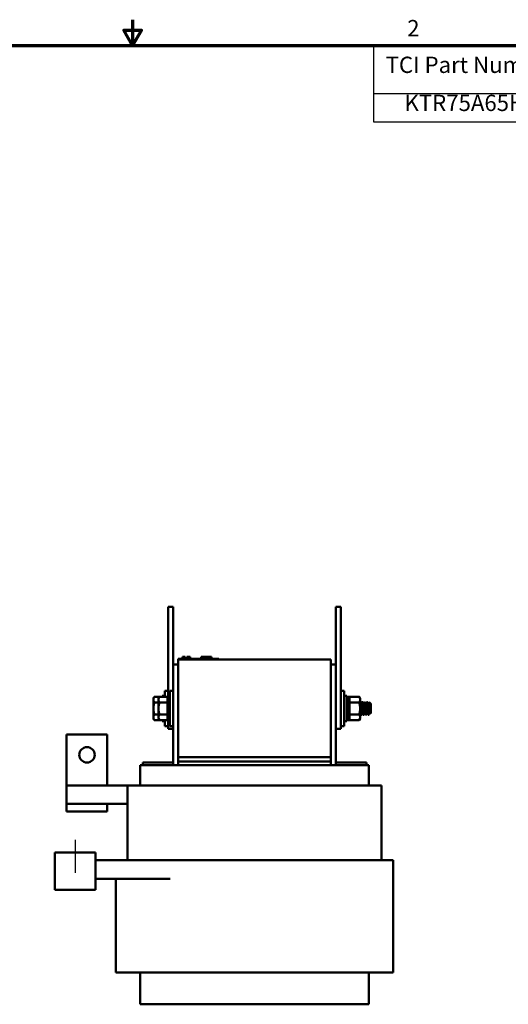
# Model space of a CAD drawing. Units: inches. Extents: x 1.2 to 53.8, y 0.6 to 41.9.
# Drawn here: x 24.7 to 36.7, y 17.7 to 41.9 of the extents above; entities that cross this region are included whole.
import ezdxf

# ---------------------------------------------------------------- set-up
doc = ezdxf.new("R2010")
doc.units = ezdxf.units.IN
doc.header["$LTSCALE"] = 2.5
doc.header["$MEASUREMENT"] = 0
doc.layers.get('0').update_dxf_attribs({"lineweight": 25})
for name, color, linetype, lineweight in [('Border (ANSI)', 7, 'Continuous', 70), ('Centerline (ANSI)', 7, 'Continuous', 25), ('Symbol (ANSI)', 7, 'Continuous', 25), ('Visible (ANSI)', 7, 'Continuous', 50)]:
    doc.layers.add(name, color=color, linetype=linetype, lineweight=lineweight)
doc.styles.add('Note Text (ANSI)', font='tahoma.ttf')

# ---------------------------------------------------------------- blocks, each defined once
blk = doc.blocks.new('Borders Default Border')
at = {"layer": 'Border (ANSI)', "flags": 128}
for points in [[(11, 16.75), (11, 16.5), (10.9134, 16.65), (11.0866, 16.65), (11, 16.5)], [(0.75, 0.5), (0.75, 16.5), (21.25, 16.5), (21.25, 0.5), (0.75, 0.5)]]:
    blk.add_lwpolyline(points, dxfattribs=at)
at = {"layer": 'Border (ANSI)', "insert": (13.7015, 16.54), "char_height": 0.16, "attachment_point": 7, "style": 'Note Text (ANSI)'}
blk.add_mtext('2', dxfattribs=at)
blk = doc.blocks.new('Table1')
at = {"layer": 'Symbol (ANSI)'}
for p, q in [((13.3697, 16.5), (21.25, 16.5)), ((13.3697, 16.5), (13.3697, 16.0288)), ((15.2505, 16.5), (15.2505, 16.0288)), ((16.9205, 16.5), (16.9205, 16.0288)), ((18.5408, 16.5), (18.5408, 16.0288)), ((21.25, 16.5), (21.25, 16.0288)), ((13.3697, 16.0288), (21.25, 16.0288)), ((13.3697, 16.0288), (13.3697, 15.7475)), ((15.2505, 16.0288), (15.2505, 15.7475)), ((16.9205, 16.0288), (16.9205, 15.7475)), ((18.5408, 16.0288), (18.5408, 15.7475)), ((21.25, 16.0288), (21.25, 15.7475)), ((13.3697, 15.7475), (21.25, 15.7475))]:
    blk.add_line(p, q, dxfattribs=at)
at = {"layer": 'Symbol (ANSI)', "char_height": 0.16, "attachment_point": 7, "style": 'Note Text (ANSI)'}
for s, insert in [('TCI Part Number', (13.4894, 16.1792)), ('Rated Amps (A)', (15.3327, 16.1587)), ('---uH +8%/-2%', (16.9535, 16.1635)), ('Approx Weight (LBS)', (18.8779, 16.1582)), ('KTR75A65HG', (13.675, 15.805)), ('143.5', (15.836, 15.8048)), ('369', (17.5608, 15.8048)), ('138', (19.7393, 15.8045))]:
    blk.add_mtext(s, dxfattribs=dict(at, insert=insert))

msp = doc.modelspace()

# ---------------------------------------------------------------- linework, layer by layer
at = {"layer": 'Centerline (ANSI)', "linetype": 'Continuous'}
msp.add_line((26.0904, 21.7266), (26.0904, 20.9116), dxfattribs=at)
at = {"layer": 'Visible (ANSI)'}
for p, q in [((28.3754, 27.4541), (28.5004, 27.4541)), ((28.3754, 27.4541), (28.3754, 27.2041)), ((28.5004, 27.4541), (28.5004, 27.2041)), ((32.5004, 27.2041), (32.5004, 27.4541)), ((32.6254, 27.4541), (32.5004, 27.4541)), ((32.6254, 27.2041), (32.6254, 27.4541)), ((28.3754, 25.2641), (28.3754, 27.2041)), ((28.5004, 26.0341), (28.5004, 27.2041)), ((32.5004, 27.2041), (32.5004, 26.0341)), ((32.6254, 27.2041), (32.6254, 24.7041)), ((28.6254, 26.1741), (28.7154, 26.1741)), ((28.6254, 26.1541), (28.6254, 26.1741)), ((28.6254, 26.1541), (28.6254, 23.7541)), ((28.6254, 26.1541), (32.3754, 26.1541)), ((29.5354, 26.1741), (28.7154, 26.1741)), ((28.7295, 26.2241), (28.7343, 26.2241)), ((28.7295, 26.2241), (28.7295, 26.1741)), ((28.7343, 26.2241), (28.7343, 26.1741)), ((28.7343, 26.2241), (28.7353, 26.2241)), ((28.7353, 26.2241), (28.7423, 26.2241)), ((28.7353, 26.2241), (28.7353, 26.1741)), ((28.7423, 26.2241), (28.7579, 26.2241)), ((28.7423, 26.2241), (28.7423, 26.1741)), ((28.7579, 26.2241), (28.7681, 26.2241)), ((28.7681, 26.2241), (28.7801, 26.2241)), ((28.7801, 26.2241), (28.7966, 26.2241)), ((28.7966, 26.2241), (28.7982, 26.2241)), ((28.7966, 26.2241), (28.7966, 26.1741)), ((28.7982, 26.2241), (28.7982, 26.1941)), ((28.8129, 26.1941), (28.7982, 26.1941)), ((28.7982, 26.1741), (28.7982, 26.1941)), ((28.8129, 26.1941), (28.8849, 26.1941)), ((28.8129, 26.1741), (28.8129, 26.1941)), ((28.834, 26.2241), (28.834, 26.1941)), ((28.834, 26.2241), (28.8401, 26.2241)), ((28.8401, 26.2241), (28.8401, 26.1941)), ((28.8401, 26.2241), (28.8455, 26.2241)), ((28.8455, 26.2241), (28.8516, 26.2241)), ((28.8455, 26.2241), (28.8455, 26.1941)), ((28.8516, 26.2241), (28.8542, 26.2241)), ((28.8516, 26.2241), (28.8516, 26.1941)), ((28.8542, 26.2241), (28.8542, 26.1941)), ((28.8542, 26.2241), (28.8553, 26.2241)), ((28.8553, 26.2241), (28.8614, 26.2241)), ((28.8553, 26.2241), (28.8553, 26.1941)), ((28.8614, 26.2241), (28.9155, 26.2241)), ((28.8614, 26.2241), (28.8614, 26.1941)), ((28.8849, 26.1741), (28.8849, 26.1941)), ((28.9155, 26.2241), (28.9155, 26.1741)), ((28.9155, 26.2241), (28.9164, 26.2241)), ((28.9164, 26.2241), (28.9164, 26.1741)), ((29.1845, 26.1741), (29.1845, 26.2241)), ((29.1845, 26.2241), (29.1898, 26.2241)), ((29.1898, 26.2241), (29.2193, 26.2241)), ((29.1898, 26.1741), (29.1898, 26.2241)), ((29.2193, 26.2241), (29.4398, 26.2241)), ((29.2193, 26.1741), (29.2193, 26.2241)), ((29.4398, 26.1741), (29.4398, 26.2241)), ((29.4398, 26.2241), (29.445, 26.2241)), ((29.445, 26.1741), (29.445, 26.2241)), ((29.5354, 26.1741), (29.6254, 26.1741)), ((29.6254, 26.1541), (29.6254, 26.1741)), ((32.3754, 23.7541), (32.3754, 26.1541)), ((28.5004, 26.0341), (28.5004, 23.5641)), ((28.6254, 26.0341), (28.5004, 26.0341)), ((32.3754, 26.0341), (32.5004, 26.0341)), ((32.5004, 23.5641), (32.5004, 26.0341)), ((28.0137, 25.2041), (28.036, 25.2428)), ((28.0137, 25.2041), (28.0137, 25.1707)), ((28.0137, 25.1707), (28.0137, 24.9541)), ((28.036, 25.2428), (28.161, 25.2428)), ((28.1387, 25.2041), (28.161, 25.2428)), ((28.1387, 25.2041), (28.1387, 25.1707)), ((28.1387, 25.1707), (28.1387, 24.9541)), ((28.161, 25.2428), (28.3574, 25.2428)), ((28.2324, 25.2641), (28.2324, 25.2428)), ((28.2954, 25.2641), (28.2324, 25.2641)), ((28.2954, 25.2428), (28.2954, 25.3916)), ((28.3754, 25.3916), (28.2954, 25.3916)), ((28.3574, 25.2641), (28.3574, 24.6441)), ((28.4204, 25.2641), (28.3574, 25.2641)), ((28.4204, 24.5166), (28.4204, 25.3916)), ((28.5004, 25.3916), (28.4204, 25.3916)), ((32.6254, 25.3916), (32.7054, 25.3916)), ((32.7054, 25.3916), (32.7054, 24.5166)), ((32.7054, 25.2641), (32.7684, 25.2641)), ((32.7684, 24.6441), (32.7684, 25.2641)), ((32.7684, 25.2288), (32.8224, 25.2432)), ((32.8209, 25.2428), (32.7684, 25.2428)), ((32.7968, 25.1868), (32.8228, 25.1926)), ((32.8224, 25.2321), (32.8224, 25.2432)), ((32.8316, 25.209), (32.8224, 25.2432)), ((32.8224, 25.1323), (32.8224, 25.1908)), ((32.8316, 25.2428), (32.8225, 25.2428)), ((32.8269, 25.2131), (32.825, 25.2197)), ((32.825, 25.1883), (32.8269, 25.1825)), ((32.8316, 25.2428), (32.8316, 25.1953)), ((33.0742, 25.2428), (32.8316, 25.2428)), ((32.8316, 25.1951), (32.8316, 25.1953)), ((32.8316, 25.1948), (32.8316, 25.1951)), ((32.8316, 25.1703), (32.8316, 25.1948)), ((32.8316, 25.146), (32.8316, 25.1703)), ((33.0966, 25.2041), (33.0742, 25.2428)), ((33.0966, 25.1707), (33.0966, 25.2041)), ((33.0966, 24.9541), (33.0966, 25.1707)), ((28.0137, 24.9541), (28.0137, 24.7376)), ((28.036, 25.0985), (28.1387, 25.0985)), ((28.1387, 24.9541), (28.1387, 24.7376)), ((28.161, 25.0985), (28.3574, 25.0985)), ((32.7776, 25.0775), (32.7776, 25.06)), ((32.7776, 24.9326), (32.7776, 24.913)), ((32.798, 25.0523), (32.8241, 25.0548)), ((32.825, 24.9541), (32.799, 24.9541)), ((32.8224, 24.9645), (32.8224, 25.048)), ((32.8269, 25.1142), (32.825, 25.1183)), ((32.825, 25.0542), (32.8269, 25.0517)), ((32.8269, 24.9541), (32.825, 24.9541)), ((32.8316, 25.146), (32.8316, 25.0985)), ((32.8316, 25.0985), (32.8316, 25.0035)), ((33.0742, 25.0985), (32.8316, 25.0985)), ((32.8316, 24.9496), (32.8316, 25.0035)), ((32.8316, 24.9464), (32.8316, 24.9496)), ((32.8316, 24.9464), (32.8316, 24.8098)), ((33.0966, 24.7376), (33.0966, 24.9541)), ((33.1005, 25.1104), (33.1074, 25.1104)), ((33.1352, 25.0743), (33.1288, 25.0743)), ((33.1422, 25.1104), (33.1491, 25.1104)), ((33.1561, 25.1104), (33.163, 25.1104)), ((33.1908, 25.0743), (33.1843, 25.0743)), ((33.2037, 25.0974), (33.1952, 25.106)), ((33.2116, 25.1104), (33.2186, 25.1104)), ((33.2463, 25.0743), (33.2399, 25.0743)), ((33.2672, 25.1104), (33.2741, 25.1104)), ((33.3019, 25.0743), (33.2954, 25.0743)), ((33.3486, 25.0775), (33.3202, 25.106)), ((33.3519, 25.0743), (33.351, 25.0743)), ((33.351, 25.0743), (33.3515, 25.0734)), ((33.3519, 25.0727), (33.3519, 25.0743)), ((33.3574, 25.0687), (33.3519, 25.0743)), ((33.3574, 24.8396), (33.3574, 25.0687)), ((28.0137, 24.7376), (28.0137, 24.7041)), ((28.0137, 24.7041), (28.036, 24.6655)), ((28.036, 24.8098), (28.1387, 24.8098)), ((28.1387, 24.7376), (28.1387, 24.7041)), ((28.1387, 24.7041), (28.161, 24.6655)), ((28.161, 24.8098), (28.3574, 24.8098)), ((32.6254, 24.4541), (32.6254, 24.7041)), ((32.7776, 24.7952), (32.7776, 24.7816)), ((32.8225, 24.682), (32.7965, 24.6886)), ((32.8235, 24.7882), (32.7974, 24.7923)), ((32.8224, 24.7927), (32.8224, 24.8694)), ((32.8224, 24.6826), (32.8224, 24.7231)), ((32.8316, 24.6993), (32.8224, 24.6651)), ((32.825, 24.8819), (32.8269, 24.8837)), ((32.8269, 24.7941), (32.825, 24.79)), ((32.825, 24.7371), (32.8269, 24.7426)), ((32.8269, 24.6952), (32.825, 24.6886)), ((32.825, 24.6753), (32.8269, 24.6823)), ((32.8316, 24.8098), (32.8316, 24.76)), ((33.0742, 24.8098), (32.8316, 24.8098)), ((32.8316, 24.759), (32.8316, 24.76)), ((32.8316, 24.713), (32.8316, 24.759)), ((32.8316, 24.713), (32.8316, 24.6655)), ((33.0966, 24.7041), (33.0742, 24.6655)), ((33.0966, 24.7041), (33.0966, 24.7376)), ((33.107, 24.834), (33.1005, 24.834)), ((33.1144, 24.7979), (33.1213, 24.7979)), ((33.1283, 24.7979), (33.1352, 24.7979)), ((33.1625, 24.834), (33.1561, 24.834)), ((33.1699, 24.7979), (33.1769, 24.7979)), ((33.1838, 24.7979), (33.1908, 24.7979)), ((33.2181, 24.834), (33.2116, 24.834)), ((33.2213, 24.8284), (33.2128, 24.8199)), ((33.2394, 24.7979), (33.2463, 24.7979)), ((33.2736, 24.834), (33.2672, 24.834)), ((33.2949, 24.7979), (33.3019, 24.7979)), ((33.3292, 24.834), (33.3227, 24.834)), ((33.3574, 24.8396), (33.3378, 24.8199)), ((28.036, 24.6655), (28.161, 24.6655)), ((28.161, 24.6655), (28.3574, 24.6655)), ((28.2324, 24.6655), (28.2324, 24.6441)), ((28.2954, 24.6441), (28.2324, 24.6441)), ((28.2954, 24.5166), (28.2954, 24.6655)), ((28.3754, 24.5166), (28.2954, 24.5166)), ((28.4204, 24.6441), (28.3574, 24.6441)), ((28.3754, 24.6441), (28.3754, 24.4541)), ((28.3754, 24.4541), (28.5004, 24.4541)), ((28.5004, 24.5166), (28.4204, 24.5166)), ((32.6254, 24.4541), (32.5004, 24.4541)), ((32.6254, 24.5166), (32.7054, 24.5166)), ((32.7054, 24.6441), (32.7684, 24.6441)), ((32.7684, 24.6795), (32.8224, 24.6651)), ((32.8209, 24.6655), (32.7684, 24.6655)), ((32.8224, 24.6651), (32.8224, 24.6651)), ((32.8316, 24.6655), (32.8225, 24.6655)), ((33.0742, 24.6655), (32.8316, 24.6655)), ((26.8804, 24.3158), (25.8804, 24.3158)), ((25.8804, 24.3158), (25.8804, 23.0641)), ((26.8804, 23.0641), (26.8804, 24.3158)), ((28.6254, 23.7541), (32.3754, 23.7541)), ((28.6254, 23.7541), (28.6254, 23.6541)), ((32.3754, 23.6541), (32.3754, 23.7541)), ((27.6904, 23.5641), (27.6904, 23.0641)), ((27.7296, 23.5641), (27.6904, 23.5641)), ((27.7296, 23.5641), (28.6046, 23.5641)), ((28.5004, 23.6241), (27.7504, 23.6241)), ((27.7504, 23.6241), (27.7504, 23.5641)), ((28.6254, 23.5641), (28.6046, 23.5641)), ((32.3754, 23.6541), (28.6254, 23.6541)), ((28.6254, 23.5641), (28.6254, 23.6541)), ((28.6254, 23.5641), (32.3754, 23.5641)), ((32.3754, 23.6541), (32.3754, 23.5641)), ((32.3963, 23.5641), (32.3754, 23.5641)), ((32.3963, 23.5641), (33.2713, 23.5641)), ((33.2504, 23.6241), (32.5004, 23.6241)), ((33.2504, 23.6241), (33.2504, 23.5641)), ((33.3104, 23.5641), (33.2713, 23.5641)), ((33.3104, 23.5641), (33.3104, 23.0641)), ((25.8804, 22.6091), (25.8804, 23.0641)), ((27.3804, 23.0641), (25.8804, 23.0641)), ((27.3804, 23.0641), (27.3804, 21.2291)), ((27.3804, 23.0641), (27.6216, 23.0641)), ((28.4966, 23.0641), (27.6216, 23.0641)), ((28.4966, 23.0641), (28.6254, 23.0641)), ((32.3754, 23.0641), (28.6254, 23.0641)), ((32.3754, 23.0641), (32.5043, 23.0641)), ((33.3793, 23.0641), (32.5043, 23.0641)), ((33.3793, 23.0641), (33.6204, 23.0641)), ((33.6204, 23.0641), (33.6204, 21.2291)), ((25.8804, 22.6091), (26.8804, 22.6091)), ((25.8804, 22.6091), (25.8804, 22.4191)), ((26.8804, 22.6091), (27.3804, 22.6091)), ((26.8804, 22.4191), (26.8804, 22.6091)), ((25.8804, 22.4191), (26.8804, 22.4191)), ((25.5904, 21.0038), (25.5904, 21.4141)), ((26.5904, 21.4141), (25.5904, 21.4141)), ((26.5904, 21.4141), (26.5904, 21.0038)), ((28.4287, 21.2241), (26.5904, 21.2241)), ((27.5206, 21.2291), (27.0904, 21.2291)), ((27.0904, 21.2241), (27.0904, 21.2291)), ((27.5206, 21.2291), (28.3956, 21.2291)), ((28.6254, 21.2291), (28.3956, 21.2291)), ((28.6254, 21.2291), (32.3754, 21.2291)), ((32.6052, 21.2291), (32.3754, 21.2291)), ((32.6052, 21.2291), (33.4802, 21.2291)), ((33.9104, 21.2291), (33.4802, 21.2291)), ((33.9104, 18.4691), (33.9104, 21.2291)), ((25.5904, 21.0038), (25.5904, 20.4952)), ((26.5904, 20.4952), (26.5904, 21.0038)), ((28.4287, 20.7691), (26.5904, 20.7691)), ((27.0904, 18.4691), (27.0904, 20.7691)), ((26.5904, 20.4952), (25.5904, 20.4952)), ((27.5206, 18.4691), (27.0904, 18.4691)), ((27.5206, 18.4691), (28.3956, 18.4691)), ((27.6904, 18.4691), (27.6904, 17.6841)), ((28.6254, 18.4691), (28.3956, 18.4691)), ((28.6254, 18.4691), (32.3754, 18.4691)), ((32.6052, 18.4691), (32.3754, 18.4691)), ((32.6052, 18.4691), (33.4802, 18.4691)), ((33.3104, 18.4691), (33.3104, 17.6841)), ((33.9104, 18.4691), (33.4802, 18.4691)), ((27.6904, 17.6841), (27.7296, 17.6841)), ((28.6046, 17.6841), (27.7296, 17.6841)), ((28.6046, 17.6841), (28.6254, 17.6841)), ((32.3754, 17.6841), (28.6254, 17.6841)), ((32.3754, 17.6841), (32.3963, 17.6841)), ((33.2713, 17.6841), (32.3963, 17.6841)), ((33.2713, 17.6841), (33.3104, 17.6841))]:
    msp.add_line(p, q, dxfattribs=at)
msp.add_circle((26.3804, 23.8158), 0.19, dxfattribs=at)
for points, weights in [([(28.0137, 25.1707), (28.0137, 25.2041), (28.036, 25.2428)], [1.89415418166, 1.89415418166, 1.75816003006]), ([(28.036, 25.0985), (28.0137, 25.1372), (28.0137, 25.1707)], [1.75816003006, 1.89415418166, 1.89415418166]), ([(28.1387, 25.1707), (28.1387, 25.2041), (28.161, 25.2428)], [1.89415418166, 1.89415418166, 1.75816003006]), ([(28.161, 25.0985), (28.1387, 25.1372), (28.1387, 25.1707)], [1.75816003006, 1.89415418166, 1.89415418166]), ([(33.0742, 25.2428), (33.0966, 25.2041), (33.0966, 25.1707)], [1.90687183186, 2.05436888136, 2.05436888136]), ([(33.0966, 25.1707), (33.0966, 25.1372), (33.0742, 25.0985)], [2.05436888136, 2.05436888136, 1.90687183186]), ([(28.0137, 24.9541), (28.0137, 25.0211), (28.036, 25.0985)], [1.89415418166, 1.89415418166, 1.75816003006]), ([(28.036, 24.8098), (28.0137, 24.8872), (28.0137, 24.9541)], [1.75816003006, 1.89415418166, 1.89415418166]), ([(28.1387, 24.9541), (28.1387, 25.0211), (28.161, 25.0985)], [1.89415418166, 1.89415418166, 1.75816003006]), ([(28.161, 24.8098), (28.1387, 24.8872), (28.1387, 24.9541)], [1.75816003006, 1.89415418166, 1.89415418166]), ([(33.0742, 25.0985), (33.0966, 25.0211), (33.0966, 24.9541)], [1.90687183186, 2.05436888136, 2.05436888136]), ([(33.0966, 24.9541), (33.0966, 24.8872), (33.0742, 24.8098)], [2.05436888136, 2.05436888136, 1.90687183186]), ([(33.3519, 25.0727), (33.3517, 25.0731), (33.3515, 25.0734)], [0.964022189567, 0.967612666336, 0.971618871464]), ([(28.0137, 24.7376), (28.0137, 24.7711), (28.036, 24.8098)], [1.89415418166, 1.89415418166, 1.75816003006]), ([(28.036, 24.6655), (28.0137, 24.7041), (28.0137, 24.7376)], [1.75816003006, 1.89415418166, 1.89415418166]), ([(28.1387, 24.7376), (28.1387, 24.7711), (28.161, 24.8098)], [1.89415418166, 1.89415418166, 1.75816003006]), ([(28.161, 24.6655), (28.1387, 24.7041), (28.1387, 24.7376)], [1.75816003006, 1.89415418166, 1.89415418166]), ([(33.0742, 24.8098), (33.0966, 24.7711), (33.0966, 24.7376)], [1.90687183186, 2.05436888136, 2.05436888136]), ([(33.0966, 24.7376), (33.0966, 24.7041), (33.0742, 24.6655)], [2.05436888136, 2.05436888136, 1.90687183186]), ([(33.1005, 24.834), (33.0987, 24.834), (33.0966, 24.8458)], [0.999999999999, 0.942463689374, 0.934346106387])]:
    msp.add_rational_spline(points, weights, degree=2, dxfattribs=at)
for points, knots in [([(32.7707, 25.2073), (32.7704, 25.2084), (32.7701, 25.2095), (32.7695, 25.2118), (32.7693, 25.213), (32.7689, 25.2151), (32.7687, 25.216), (32.7685, 25.2174), (32.7684, 25.2178), (32.7684, 25.2182)], [0, 0, 0, 0, 0.008599452, 0.008599452, 0.018401717, 0.018401717, 0.028211806, 0.028211806, 0.036809727, 0.036809727, 0.036809727, 0.036809727]), ([(32.7702, 25.2092), (32.7701, 25.2095), (32.7699, 25.2099), (32.7695, 25.211), (32.7693, 25.2117), (32.7689, 25.2126), (32.7687, 25.2128), (32.7685, 25.2127), (32.7684, 25.2125), (32.7684, 25.2121)], [0.004935871, 0.004935871, 0.004935871, 0.004935871, 0.008599452, 0.008599452, 0.018401717, 0.018401717, 0.028211806, 0.028211806, 0.036809727, 0.036809727, 0.036809727, 0.036809727]), ([(32.7684, 25.179), (32.7684, 25.1797), (32.7685, 25.1801), (32.7687, 25.1807), (32.7688, 25.1808), (32.7689, 25.1809)], [0.000000004, 0.000000004, 0.000000004, 0.000000004, 0.008591402, 0.008591402, 0.015248795, 0.015248795, 0.015248795, 0.015248795]), ([(32.7707, 25.2073), (32.7713, 25.205), (32.7719, 25.2026), (32.7736, 25.1959), (32.7746, 25.1915), (32.7758, 25.1859), (32.7761, 25.1841), (32.7765, 25.1824)], [0.318747295, 0.318747295, 0.318747295, 0.318747295, 0.3360897, 0.3360897, 0.368636997, 0.368636997, 0.383518642, 0.383518642, 0.383518642, 0.383518642]), ([(32.8224, 25.2321), (32.8224, 25.2317), (32.8225, 25.2311), (32.8227, 25.2294), (32.8229, 25.2284), (32.8234, 25.2262), (32.8237, 25.2249), (32.8243, 25.2222), (32.8247, 25.2209), (32.825, 25.2197)], [-0.039154898, -0.039154898, -0.039154898, -0.039154898, -0.029366098, -0.029366098, -0.019577285, -0.019577285, -0.009788642, -0.009788642, 0, 0, 0, 0]), ([(32.825, 25.1883), (32.8247, 25.1894), (32.8243, 25.1903), (32.8237, 25.1918), (32.8234, 25.1923), (32.8229, 25.1927), (32.8227, 25.1927), (32.8225, 25.1921), (32.8224, 25.1915), (32.8224, 25.1908)], [-0.153095204, -0.153095204, -0.153095204, -0.153095204, -0.143306562, -0.143306562, -0.133517919, -0.133517919, -0.123729107, -0.123729107, -0.11394031, -0.11394031, -0.11394031, -0.11394031]), ([(32.8316, 25.1951), (32.8312, 25.1968), (32.8307, 25.1985), (32.8292, 25.2047), (32.828, 25.2092), (32.8269, 25.2131)], [-0.349022676, -0.349022676, -0.349022676, -0.349022676, -0.3360897, -0.3360897, -0.303542404, -0.303542404, -0.303542404, -0.303542404]), ([(32.8269, 25.1825), (32.828, 25.179), (32.8292, 25.1757), (32.8307, 25.1721), (32.8312, 25.1711), (32.8316, 25.1703)], [-0.558707898, -0.558707898, -0.558707898, -0.558707898, -0.526160602, -0.526160602, -0.513227626, -0.513227626, -0.513227626, -0.513227626]), ([(32.7707, 25.1103), (32.7704, 25.1111), (32.7701, 25.112), (32.7695, 25.1141), (32.7693, 25.1154), (32.7689, 25.1179), (32.7687, 25.1192), (32.7685, 25.1214), (32.7684, 25.1224), (32.7684, 25.1233)], [0, 0, 0, 0, 0.008599452, 0.008599452, 0.018401717, 0.018401717, 0.028211806, 0.028211806, 0.036809727, 0.036809727, 0.036809727, 0.036809727]), ([(32.7684, 25.0434), (32.7684, 25.0445), (32.7685, 25.0455), (32.7687, 25.0474), (32.7689, 25.0482), (32.7693, 25.0495), (32.7695, 25.05), (32.7699, 25.0502), (32.77, 25.0502), (32.7701, 25.0502)], [0.000000004, 0.000000004, 0.000000004, 0.000000004, 0.008591402, 0.008591402, 0.018401463, 0.018401463, 0.028204209, 0.028204209, 0.031525656, 0.031525656, 0.031525656, 0.031525656]), ([(32.7707, 24.9537), (32.7704, 24.9538), (32.7701, 24.9542), (32.7695, 24.9554), (32.7693, 24.9562), (32.7689, 24.9582), (32.7687, 24.9593), (32.7685, 24.9616), (32.7684, 24.9627), (32.7684, 24.9639)], [0, 0, 0, 0, 0.008599452, 0.008599452, 0.018401717, 0.018401717, 0.028211806, 0.028211806, 0.036809727, 0.036809727, 0.036809727, 0.036809727]), ([(32.7707, 25.1103), (32.7713, 25.1086), (32.7719, 25.1068), (32.7736, 25.1011), (32.7746, 25.0969), (32.7762, 25.0889), (32.7769, 25.0845), (32.7774, 25.0793), (32.7775, 25.0784), (32.7776, 25.0775)], [0.318747295, 0.318747295, 0.318747295, 0.318747295, 0.3360897, 0.3360897, 0.368636997, 0.368636997, 0.399881074, 0.399881074, 0.406547471, 0.406547471, 0.406547471, 0.406547471]), ([(32.7707, 24.9537), (32.7713, 24.9533), (32.7719, 24.9527), (32.7736, 24.9503), (32.7746, 24.9479), (32.7762, 24.9424), (32.7769, 24.939), (32.7774, 24.9343), (32.7775, 24.9335), (32.7776, 24.9326)], [0.318747295, 0.318747295, 0.318747295, 0.318747295, 0.3360897, 0.3360897, 0.368636997, 0.368636997, 0.399881074, 0.399881074, 0.406547471, 0.406547471, 0.406547471, 0.406547471]), ([(32.7776, 25.06), (32.7775, 25.0594), (32.7774, 25.0587), (32.7769, 25.0553), (32.7762, 25.0531), (32.7752, 25.0512), (32.7749, 25.0508), (32.7746, 25.0505)], [0.455702832, 0.455702832, 0.455702832, 0.455702832, 0.462369229, 0.462369229, 0.493613306, 0.493613306, 0.503200359, 0.503200359, 0.503200359, 0.503200359]), ([(32.8224, 25.1323), (32.8224, 25.1313), (32.8225, 25.1301), (32.8227, 25.1275), (32.8229, 25.1261), (32.8234, 25.1236), (32.8237, 25.1223), (32.8243, 25.12), (32.8247, 25.119), (32.825, 25.1183)], [-0.039154898, -0.039154898, -0.039154898, -0.039154898, -0.029366098, -0.029366098, -0.019577285, -0.019577285, -0.009788642, -0.009788642, 0, 0, 0, 0]), ([(32.825, 25.0542), (32.8247, 25.0547), (32.8243, 25.0549), (32.8237, 25.0548), (32.8234, 25.0544), (32.8229, 25.0533), (32.8227, 25.0525), (32.8225, 25.0504), (32.8224, 25.0492), (32.8224, 25.048)], [-0.153095204, -0.153095204, -0.153095204, -0.153095204, -0.143306562, -0.143306562, -0.133517919, -0.133517919, -0.123729107, -0.123729107, -0.11394031, -0.11394031, -0.11394031, -0.11394031]), ([(32.8224, 24.9645), (32.8224, 24.9632), (32.8225, 24.9618), (32.8227, 24.9593), (32.8229, 24.9581), (32.8234, 24.9563), (32.8237, 24.9555), (32.8243, 24.9544), (32.8247, 24.9541), (32.825, 24.9541)], [-0.039154898, -0.039154898, -0.039154898, -0.039154898, -0.029366098, -0.029366098, -0.019577285, -0.019577285, -0.009788642, -0.009788642, 0, 0, 0, 0]), ([(32.8316, 25.1002), (32.8312, 25.1018), (32.8307, 25.1034), (32.8292, 25.1085), (32.828, 25.1117), (32.8269, 25.1142)], [-0.349022676, -0.349022676, -0.349022676, -0.349022676, -0.3360897, -0.3360897, -0.303542404, -0.303542404, -0.303542404, -0.303542404]), ([(32.8269, 25.0517), (32.828, 25.0502), (32.8292, 25.0494), (32.8307, 25.0493), (32.8312, 25.0495), (32.8316, 25.0497)], [-0.558707898, -0.558707898, -0.558707898, -0.558707898, -0.526160602, -0.526160602, -0.513227626, -0.513227626, -0.513227626, -0.513227626]), ([(32.8316, 24.9496), (32.8312, 24.9504), (32.8307, 24.9512), (32.8292, 24.9534), (32.828, 24.9541), (32.8269, 24.9541)], [-0.349022676, -0.349022676, -0.349022676, -0.349022676, -0.3360897, -0.3360897, -0.303542404, -0.303542404, -0.303542404, -0.303542404]), ([(33.0997, 25.1097), (33.0998, 25.1098), (33.0999, 25.1099), (33.101, 25.1115), (33.1021, 25.1088), (33.1045, 25.0958), (33.1057, 25.0855), (33.1081, 25.059), (33.1091, 25.0433), (33.1112, 25.0073), (33.1124, 24.9872), (33.1149, 24.9463), (33.1161, 24.926), (33.1183, 24.8877), (33.1193, 24.87), (33.1216, 24.8386), (33.1228, 24.8254), (33.1252, 24.8064), (33.1264, 24.8006), (33.1277, 24.7981), (33.128, 24.7979), (33.1283, 24.7979)], [-9.7634632, -9.7634632, -9.7634632, -9.7634632, -9.7547143, -9.7547143, -9.5971987, -9.5971987, -9.4404167, -9.4404167, -9.2891545, -9.2891545, -9.1307789, -9.1307789, -8.9757011, -8.9757011, -8.8234483, -8.8234483, -8.6640983, -8.6640983, -8.5108037, -8.5108037, -8.4715907, -8.4715907, -8.4715907, -8.4715907]), ([(33.136, 24.7986), (33.1353, 24.7974), (33.1346, 24.7978), (33.1328, 24.803), (33.1316, 24.81), (33.1292, 24.8311), (33.128, 24.8452), (33.1258, 24.878), (33.1248, 24.896), (33.1225, 24.935), (33.1212, 24.9555), (33.1188, 24.9962), (33.1177, 25.016), (33.1156, 25.0509), (33.1145, 25.0659), (33.1121, 25.0906), (33.1108, 25.0998), (33.1089, 25.1086), (33.1082, 25.1104), (33.1075, 25.1104)], [-68.4495468, -68.4495468, -68.4495468, -68.4495468, -68.3494869, -68.3494869, -68.1952325, -68.1952325, -68.0367363, -68.0367363, -67.8852683, -67.8852683, -67.7292874, -67.7292874, -67.5708396, -67.5708396, -67.4186965, -67.4186965, -67.2606307, -67.2606307, -67.1564723, -67.1564723, -67.1564723, -67.1564723]), ([(33.1414, 25.1097), (33.142, 25.1109), (33.1427, 25.1106), (33.1443, 25.1064), (33.1452, 25.1014), (33.1462, 25.0941)], [-2.23531664, -2.23531664, -2.23531664, -2.23531664, -2.14087179, -2.14087179, -2.01386837, -2.01386837, -2.01386837, -2.01386837]), ([(33.1517, 25.1035), (33.151, 25.1067), (33.1504, 25.1089), (33.1496, 25.1102), (33.1493, 25.1104), (33.1491, 25.1104)], [-74.80643868, -74.80643868, -74.80643868, -74.80643868, -74.72173957, -74.72173957, -74.68732611, -74.68732611, -74.68732611, -74.68732611]), ([(33.1553, 25.1097), (33.1563, 25.1114), (33.1572, 25.1099), (33.1595, 25.0997), (33.1607, 25.0904), (33.1631, 25.0656), (33.1642, 25.0506), (33.1663, 25.0157), (33.1675, 24.9959), (33.1699, 24.9552), (33.1711, 24.9346), (33.1734, 24.8957), (33.1744, 24.8777), (33.1766, 24.845), (33.1778, 24.8309), (33.1802, 24.8098), (33.1814, 24.8029), (33.183, 24.7985), (33.1834, 24.7979), (33.1838, 24.7979)], [-7.2530807, -7.2530807, -7.2530807, -7.2530807, -7.1108239, -7.1108239, -6.9528843, -6.9528843, -6.8008609, -6.8008609, -6.6425088, -6.6425088, -6.4866535, -6.4866535, -6.3352572, -6.3352572, -6.1768542, -6.1768542, -6.0227253, -6.0227253, -5.9607776, -5.9607776, -5.9607776, -5.9607776]), ([(33.1915, 24.7986), (33.1907, 24.7971), (33.1899, 24.798), (33.1878, 24.8056), (33.1866, 24.8137), (33.1842, 24.8368), (33.183, 24.8518), (33.1809, 24.8858), (33.1798, 24.9043), (33.1775, 24.9438), (33.1763, 24.9645), (33.1739, 25.0049), (33.1728, 25.0241), (33.1706, 25.0578), (33.1695, 25.0721), (33.1671, 25.095), (33.1658, 25.1032), (33.1641, 25.1094), (33.1635, 25.1104), (33.163, 25.1104)], [-70.95935, -70.95935, -70.95935, -70.95935, -70.8377985, -70.8377985, -70.6827663, -70.6827663, -70.5243761, -70.5243761, -70.3731161, -70.3731161, -70.216378, -70.216378, -70.058656, -70.058656, -69.905852, -69.905852, -69.7470465, -69.7470465, -69.6673331, -69.6673331, -69.6673331, -69.6673331]), ([(33.1947, 25.1058), (33.1951, 25.1065), (33.1955, 25.106), (33.1966, 25.1004), (33.1972, 25.0949), (33.1978, 25.0872)], [-4.44572691, -4.44572691, -4.44572691, -4.44572691, -4.21570319, -4.21570319, -3.9484769, -3.9484769, -3.9484769, -3.9484769]), ([(33.2108, 25.1097), (33.2117, 25.1111), (33.2124, 25.1103), (33.2145, 25.103), (33.2157, 25.0949), (33.2181, 25.0719), (33.2193, 25.0576), (33.2214, 25.0238), (33.2225, 25.0045), (33.2249, 24.9641), (33.2261, 24.9434), (33.2285, 24.9039), (33.2295, 24.8854), (33.2317, 24.8515), (33.2329, 24.8365), (33.2353, 24.8135), (33.2365, 24.8055), (33.2382, 24.799), (33.2388, 24.7979), (33.2394, 24.7979)], [-4.7437207, -4.7437207, -4.7437207, -4.7437207, -4.6259047, -4.6259047, -4.4672416, -4.4672416, -4.3145724, -4.3145724, -4.1568279, -4.1568279, -4.0002346, -4.0002346, -3.8490861, -3.8490861, -3.690803, -3.690803, -3.5359154, -3.5359154, -3.4525687, -3.4525687, -3.4525687, -3.4525687]), ([(33.2471, 24.7986), (33.2461, 24.7968), (33.2451, 24.7985), (33.2429, 24.8088), (33.2417, 24.8179), (33.2393, 24.843), (33.2381, 24.8588), (33.236, 24.894), (33.2349, 24.913), (33.2325, 24.9531), (33.2313, 24.9739), (33.2289, 25.0135), (33.2279, 25.0319), (33.2257, 25.0642), (33.2245, 25.0778), (33.2221, 25.0989), (33.2209, 25.1059), (33.2193, 25.1099), (33.2189, 25.1104), (33.2185, 25.1104)], [-73.4701767, -73.4701767, -73.4701767, -73.4701767, -73.3267257, -73.3267257, -73.170936, -73.170936, -73.0126011, -73.0126011, -72.8606371, -72.8606371, -72.7027622, -72.7027622, -72.5474924, -72.5474924, -72.3937079, -72.3937079, -72.2338191, -72.2338191, -72.1775263, -72.1775263, -72.1775263, -72.1775263]), ([(33.2664, 25.1097), (33.267, 25.1109), (33.2677, 25.1106), (33.2695, 25.1058), (33.2707, 25.0987), (33.2732, 25.0775), (33.2743, 25.0639), (33.2765, 25.0316), (33.2776, 25.0131), (33.2799, 24.9735), (33.2811, 24.9527), (33.2835, 24.9126), (33.2846, 24.8937), (33.2867, 24.8585), (33.2879, 24.8428), (33.2903, 24.8177), (33.2915, 24.8086), (33.2935, 24.7997), (33.2942, 24.7979), (33.2949, 24.7979)], [-2.2353166, -2.2353166, -2.2353166, -2.2353166, -2.1408718, -2.1408718, -1.981143, -1.981143, -1.8275095, -1.8275095, -1.6722607, -1.6722607, -1.5145454, -1.5145454, -1.3627332, -1.3627332, -1.2045266, -1.2045266, -1.0488959, -1.0488959, -0.94354, -0.94354, -0.94354, -0.94354]), ([(33.3027, 24.7986), (33.3026, 24.7984), (33.3025, 24.7983), (33.3013, 24.797), (33.3003, 24.7996), (33.2979, 24.8123), (33.2967, 24.8226), (33.2943, 24.8495), (33.2932, 24.866), (33.2911, 24.9024), (33.2899, 24.9218), (33.2875, 24.9624), (33.2863, 24.9832), (33.284, 25.022), (33.283, 25.0396), (33.2808, 25.0704), (33.2796, 25.0831), (33.2771, 25.1021), (33.2759, 25.108), (33.2746, 25.1102), (33.2743, 25.1104), (33.2741, 25.1104)], [-75.9780674, -75.9780674, -75.9780674, -75.9780674, -75.9641003, -75.9641003, -75.8129969, -75.8129969, -75.6564987, -75.6564987, -75.4985869, -75.4985869, -75.3460003, -75.3460003, -75.1874268, -75.1874268, -75.0343895, -75.0343895, -74.8800182, -74.8800182, -74.7217396, -74.7217396, -74.6873261, -74.6873261, -74.6873261, -74.6873261]), ([(33.3197, 25.1058), (33.3201, 25.1065), (33.3205, 25.106), (33.3217, 25.0996), (33.3225, 25.0921), (33.324, 25.0709), (33.3247, 25.0579), (33.326, 25.0289), (33.3267, 25.0115), (33.3282, 24.9722), (33.329, 24.9532), (33.3305, 24.9176), (33.3312, 24.9012), (33.3326, 24.8671), (33.3334, 24.8552), (33.3346, 24.8372), (33.3354, 24.8293), (33.3367, 24.821), (33.3372, 24.8194), (33.3378, 24.8199)], [-4.4457269, -4.4457269, -4.4457269, -4.4457269, -4.2157032, -4.2157032, -3.8826193, -3.8826193, -3.5696975, -3.5696975, -3.2858931, -3.2858931, -3.0387909, -3.0387909, -2.8095704, -2.8095704, -2.5141344, -2.5141344, -2.085151, -2.085151, -1.7442758, -1.7442758, -1.7442758, -1.7442758]), ([(32.7684, 24.8737), (32.7684, 24.8748), (32.7685, 24.8759), (32.7687, 24.8783), (32.7689, 24.8796), (32.7693, 24.8819), (32.7695, 24.883), (32.7701, 24.8846), (32.7704, 24.8852), (32.7707, 24.8857)], [0.000000004, 0.000000004, 0.000000004, 0.000000004, 0.008591402, 0.008591402, 0.018401463, 0.018401463, 0.028204209, 0.028204209, 0.036810566, 0.036810566, 0.036810566, 0.036810566]), ([(32.7695, 24.7962), (32.7694, 24.7962), (32.7692, 24.7964), (32.7689, 24.7969), (32.7687, 24.7975), (32.7685, 24.7989), (32.7684, 24.7998), (32.7684, 24.8007)], [0.012135352, 0.012135352, 0.012135352, 0.012135352, 0.018401717, 0.018401717, 0.028211806, 0.028211806, 0.036809727, 0.036809727, 0.036809727, 0.036809727]), ([(32.7684, 24.7347), (32.7684, 24.7354), (32.7685, 24.7362), (32.7687, 24.7382), (32.7689, 24.7394), (32.7693, 24.7419), (32.7695, 24.7432), (32.7701, 24.7455), (32.7704, 24.7465), (32.7707, 24.7475)], [0.000000004, 0.000000004, 0.000000004, 0.000000004, 0.008591402, 0.008591402, 0.018401463, 0.018401463, 0.028204209, 0.028204209, 0.036810566, 0.036810566, 0.036810566, 0.036810566]), ([(32.7686, 24.6955), (32.7686, 24.6955), (32.7686, 24.6955), (32.7685, 24.6956), (32.7684, 24.6958), (32.7684, 24.6961)], [0.0281547648, 0.0281547648, 0.0281547648, 0.0281547648, 0.0282118057, 0.0282118057, 0.0368097273, 0.0368097273, 0.0368097273, 0.0368097273]), ([(32.7693, 24.6954), (32.7692, 24.695), (32.7691, 24.6946), (32.7689, 24.6932), (32.7687, 24.6923), (32.7685, 24.6909), (32.7684, 24.6904), (32.7684, 24.6901)], [0.015186288, 0.015186288, 0.015186288, 0.015186288, 0.018401717, 0.018401717, 0.028211806, 0.028211806, 0.036809727, 0.036809727, 0.036809727, 0.036809727]), ([(32.7684, 24.6796), (32.7684, 24.6796), (32.7685, 24.6798), (32.7687, 24.6806), (32.7689, 24.6813), (32.7693, 24.6829), (32.7695, 24.684), (32.7701, 24.6861), (32.7704, 24.6871), (32.7707, 24.6882)], [0.000000004, 0.000000004, 0.000000004, 0.000000004, 0.008591402, 0.008591402, 0.018401463, 0.018401463, 0.028204209, 0.028204209, 0.036810566, 0.036810566, 0.036810566, 0.036810566]), ([(32.7776, 24.913), (32.7775, 24.912), (32.7774, 24.9111), (32.7769, 24.906), (32.7762, 24.902), (32.7746, 24.8951), (32.7736, 24.8918), (32.7719, 24.8878), (32.7713, 24.8867), (32.7707, 24.8857)], [0.455702832, 0.455702832, 0.455702832, 0.455702832, 0.462369229, 0.462369229, 0.493613306, 0.493613306, 0.526160602, 0.526160602, 0.543503008, 0.543503008, 0.543503008, 0.543503008]), ([(32.7776, 24.7816), (32.7775, 24.7808), (32.7774, 24.78), (32.7769, 24.7751), (32.7762, 24.7708), (32.7746, 24.7626), (32.7736, 24.7581), (32.7719, 24.7517), (32.7713, 24.7495), (32.7707, 24.7475)], [0.455702832, 0.455702832, 0.455702832, 0.455702832, 0.462369229, 0.462369229, 0.493613306, 0.493613306, 0.526160602, 0.526160602, 0.543503008, 0.543503008, 0.543503008, 0.543503008]), ([(32.825, 24.8819), (32.8247, 24.8816), (32.8243, 24.881), (32.8237, 24.8793), (32.8234, 24.8782), (32.8229, 24.876), (32.8227, 24.8747), (32.8225, 24.872), (32.8224, 24.8706), (32.8224, 24.8694)], [-0.153095204, -0.153095204, -0.153095204, -0.153095204, -0.143306562, -0.143306562, -0.133517919, -0.133517919, -0.123729107, -0.123729107, -0.11394031, -0.11394031, -0.11394031, -0.11394031]), ([(32.8224, 24.7927), (32.8224, 24.7917), (32.8225, 24.7907), (32.8227, 24.7892), (32.8229, 24.7886), (32.8234, 24.7882), (32.8237, 24.7882), (32.8243, 24.7887), (32.8247, 24.7893), (32.825, 24.79)], [-0.039154898, -0.039154898, -0.039154898, -0.039154898, -0.029366098, -0.029366098, -0.019577285, -0.019577285, -0.009788642, -0.009788642, 0, 0, 0, 0]), ([(32.825, 24.7371), (32.8247, 24.7362), (32.8243, 24.735), (32.8237, 24.7324), (32.8234, 24.7311), (32.8229, 24.7286), (32.8227, 24.7273), (32.8225, 24.7249), (32.8224, 24.7239), (32.8224, 24.7231)], [-0.153095204, -0.153095204, -0.153095204, -0.153095204, -0.143306562, -0.143306562, -0.133517919, -0.133517919, -0.123729107, -0.123729107, -0.11394031, -0.11394031, -0.11394031, -0.11394031]), ([(32.8224, 24.6826), (32.8224, 24.6822), (32.8225, 24.6819), (32.8227, 24.682), (32.8229, 24.6824), (32.8234, 24.6834), (32.8237, 24.6842), (32.8243, 24.6862), (32.8247, 24.6874), (32.825, 24.6886)], [-0.039154898, -0.039154898, -0.039154898, -0.039154898, -0.029366098, -0.029366098, -0.019577285, -0.019577285, -0.009788642, -0.009788642, 0, 0, 0, 0]), ([(32.8269, 24.8837), (32.828, 24.8847), (32.8292, 24.8866), (32.8307, 24.8902), (32.8312, 24.8914), (32.8316, 24.8926)], [-0.558707898, -0.558707898, -0.558707898, -0.558707898, -0.526160602, -0.526160602, -0.513227626, -0.513227626, -0.513227626, -0.513227626]), ([(32.8316, 24.8007), (32.8312, 24.8005), (32.8307, 24.8002), (32.8292, 24.7985), (32.828, 24.7965), (32.8269, 24.7941)], [-0.349022676, -0.349022676, -0.349022676, -0.349022676, -0.3360897, -0.3360897, -0.303542404, -0.303542404, -0.303542404, -0.303542404]), ([(32.8269, 24.7426), (32.828, 24.7458), (32.8292, 24.7497), (32.8307, 24.7556), (32.8312, 24.7573), (32.8316, 24.759)], [-0.558707898, -0.558707898, -0.558707898, -0.558707898, -0.526160602, -0.526160602, -0.513227626, -0.513227626, -0.513227626, -0.513227626]), ([(32.8316, 24.7104), (32.8312, 24.7092), (32.8307, 24.7079), (32.8292, 24.7031), (32.828, 24.6991), (32.8269, 24.6952)], [-0.349022676, -0.349022676, -0.349022676, -0.349022676, -0.3360897, -0.3360897, -0.303542404, -0.303542404, -0.303542404, -0.303542404]), ([(32.8269, 24.6823), (32.828, 24.6864), (32.8292, 24.6908), (32.8307, 24.6967), (32.8312, 24.6984), (32.8316, 24.7)], [-0.558707898, -0.558707898, -0.558707898, -0.558707898, -0.526160602, -0.526160602, -0.513227626, -0.513227626, -0.513227626, -0.513227626]), ([(33.1084, 24.8314), (33.1086, 24.8292), (33.1089, 24.827), (33.1103, 24.8135), (33.1115, 24.8055), (33.1132, 24.799), (33.1138, 24.7979), (33.1144, 24.7979)], [-3.71905899, -3.71905899, -3.71905899, -3.71905899, -3.69080301, -3.69080301, -3.53591543, -3.53591543, -3.45256866, -3.45256866, -3.45256866, -3.45256866]), ([(33.1221, 24.7986), (33.1211, 24.7968), (33.1201, 24.7985), (33.1184, 24.8066), (33.1177, 24.8111), (33.117, 24.8168)], [-73.47017674, -73.47017674, -73.47017674, -73.47017674, -73.32672566, -73.32672566, -73.23472272, -73.23472272, -73.23472272, -73.23472272]), ([(33.164, 24.8314), (33.164, 24.831), (33.1641, 24.8306), (33.1653, 24.8177), (33.1665, 24.8086), (33.1685, 24.7997), (33.1692, 24.7979), (33.1699, 24.7979)], [-1.20989882, -1.20989882, -1.20989882, -1.20989882, -1.2045266, -1.2045266, -1.0488959, -1.0488959, -0.94354004, -0.94354004, -0.94354004, -0.94354004]), ([(33.1777, 24.7986), (33.1776, 24.7984), (33.1775, 24.7983), (33.1763, 24.797), (33.1753, 24.7996), (33.1736, 24.8088), (33.173, 24.8124), (33.1725, 24.8168)], [-75.97806744, -75.97806744, -75.97806744, -75.97806744, -75.9641003, -75.9641003, -75.81299694, -75.81299694, -75.7428968, -75.7428968, -75.7428968, -75.7428968]), ([(33.2103, 24.8309), (33.2106, 24.8284), (33.2108, 24.8264), (33.2117, 24.821), (33.2122, 24.8194), (33.2128, 24.8199)], [-2.23835895, -2.23835895, -2.23835895, -2.23835895, -2.08515104, -2.08515104, -1.7442758, -1.7442758, -1.7442758, -1.7442758]), ([(32.825, 24.6753), (32.8247, 24.6741), (32.8243, 24.6727), (32.8237, 24.6702), (32.8234, 24.6691), (32.8229, 24.6673), (32.8227, 24.6665), (32.8225, 24.6654), (32.8224, 24.6651), (32.8224, 24.6651)], [-0.153095204, -0.153095204, -0.153095204, -0.153095204, -0.143306562, -0.143306562, -0.133517919, -0.133517919, -0.123729107, -0.123729107, -0.11394031, -0.11394031, -0.11394031, -0.11394031])]:
    msp.add_open_spline(points, degree=3, knots=knots, dxfattribs=at)
for points in [[(32.7686, 25.2128), (32.7688, 25.2128), (32.7691, 25.2129), (32.7693, 25.2129)], [(32.7689, 25.1809), (32.7782, 25.1827), (32.7875, 25.1847), (32.7968, 25.1868)], [(32.7701, 25.0502), (32.7794, 25.0507), (32.7887, 25.0514), (32.798, 25.0523)], [(33.0966, 25.1043), (33.0976, 25.1061), (33.0987, 25.1079), (33.0997, 25.1097)], [(33.0966, 25.1058), (33.0967, 25.1056), (33.0969, 25.1053), (33.097, 25.1051)], [(33.1082, 25.1097), (33.1152, 25.0976), (33.1223, 25.0855), (33.1293, 25.0734)], [(33.1248, 25.0811), (33.1303, 25.0907), (33.1359, 25.1002), (33.1414, 25.1097)], [(33.1347, 25.0743), (33.1416, 25.0861), (33.1484, 25.0979), (33.1553, 25.1097)], [(33.1499, 25.1097), (33.1508, 25.1082), (33.1517, 25.1066), (33.1526, 25.1051)], [(33.1638, 25.1097), (33.1708, 25.0976), (33.1778, 25.0855), (33.1848, 25.0734)], [(33.1804, 25.0811), (33.1851, 25.0893), (33.1899, 25.0976), (33.1947, 25.1058)], [(33.1903, 25.0743), (33.1971, 25.0861), (33.204, 25.0979), (33.2108, 25.1097)], [(33.2193, 25.1097), (33.2263, 25.0976), (33.2334, 25.0855), (33.2404, 25.0734)], [(33.2458, 25.0743), (33.2527, 25.0861), (33.2596, 25.0979), (33.2664, 25.1097)], [(33.2749, 25.1097), (33.2819, 25.0976), (33.2889, 25.0855), (33.296, 25.0734)], [(33.3014, 25.0743), (33.3075, 25.0848), (33.3136, 25.0953), (33.3197, 25.1058)], [(33.3519, 25.0727), (33.3507, 25.0749), (33.3497, 25.0765), (33.3486, 25.0775)], [(32.7965, 24.6886), (32.7872, 24.691), (32.7779, 24.6933), (32.7686, 24.6955)], [(32.7974, 24.7923), (32.7881, 24.7938), (32.7788, 24.7951), (32.7695, 24.7962)], [(32.7724, 24.6946), (32.7718, 24.6925), (32.7712, 24.6903), (32.7707, 24.6882)], [(33.101, 24.834), (33.0995, 24.8314), (33.098, 24.8289), (33.0966, 24.8264)], [(33.1136, 24.7986), (33.1081, 24.8081), (33.1026, 24.8176), (33.097, 24.8272)], [(33.1275, 24.7986), (33.1205, 24.8107), (33.1135, 24.8228), (33.1064, 24.8349)], [(33.1248, 24.8032), (33.1239, 24.8017), (33.123, 24.8001), (33.1221, 24.7986)], [(33.1565, 24.834), (33.1497, 24.8222), (33.1428, 24.8104), (33.136, 24.7986)], [(33.1692, 24.7986), (33.1636, 24.8081), (33.1581, 24.8176), (33.1526, 24.8272)], [(33.1831, 24.7986), (33.176, 24.8107), (33.169, 24.8228), (33.162, 24.8349)], [(33.1804, 24.8032), (33.1795, 24.8017), (33.1786, 24.8001), (33.1777, 24.7986)], [(33.2121, 24.834), (33.2052, 24.8222), (33.1984, 24.8104), (33.1915, 24.7986)], [(33.2122, 24.8201), (33.2109, 24.8225), (33.2095, 24.8248), (33.2081, 24.8272)], [(33.2386, 24.7986), (33.2316, 24.8107), (33.2246, 24.8228), (33.2175, 24.8349)], [(33.2677, 24.834), (33.2608, 24.8222), (33.2539, 24.8104), (33.2471, 24.7986)], [(33.2942, 24.7986), (33.2872, 24.8107), (33.2801, 24.8228), (33.2731, 24.8349)], [(33.3232, 24.834), (33.3163, 24.8222), (33.3095, 24.8104), (33.3027, 24.7986)], [(33.3372, 24.8201), (33.3344, 24.825), (33.3315, 24.83), (33.3287, 24.8349)]]:
    msp.add_open_spline(points, degree=3, dxfattribs=at)
for points, weights, knots in [([(33.1561, 24.834), (33.1514, 24.834), (33.1468, 24.8941), (33.1422, 24.9541), (33.1375, 25.0142), (33.1335, 25.0661), (33.1293, 25.0734)], [0.999999999999, 0.866025403785, 1, 0.866025403784, 1, 0.882158764091, 0.971618871464], [0.043956044, 0.043956044, 0.043956044, 0.0457875458, 0.0457875458, 0.0476190476, 0.0476190476, 0.0492299981, 0.0492299981, 0.0492299981]), ([(33.162, 24.8349), (33.1577, 24.8422), (33.1537, 24.8941), (33.1491, 24.9541), (33.1445, 25.0142), (33.1398, 25.0743), (33.1352, 25.0743)], [0.97161887146, 0.882158764093, 1, 0.866025403784, 1, 0.866025403784, 1], [0.0441765953, 0.0441765953, 0.0441765953, 0.0457875458, 0.0457875458, 0.0476190476, 0.0476190476, 0.0494505495, 0.0494505495, 0.0494505495]), ([(33.2116, 24.834), (33.207, 24.834), (33.2023, 24.8941), (33.1977, 24.9541), (33.1931, 25.0142), (33.1891, 25.0661), (33.1848, 25.0734)], [0.999999999999, 0.866025403785, 1, 0.866025403784, 1, 0.882158764091, 0.971618871464], [0.032967033, 0.032967033, 0.032967033, 0.0347985348, 0.0347985348, 0.0366300366, 0.0366300366, 0.0382409871, 0.0382409871, 0.0382409871]), ([(33.2175, 24.8349), (33.2133, 24.8422), (33.2093, 24.8941), (33.2047, 24.9541), (33.2, 25.0142), (33.1954, 25.0743), (33.1908, 25.0743)], [0.97161887146, 0.882158764093, 1, 0.866025403784, 1, 0.866025403784, 1], [0.0331875843, 0.0331875843, 0.0331875843, 0.0347985348, 0.0347985348, 0.0366300366, 0.0366300366, 0.0384615385, 0.0384615385, 0.0384615385]), ([(33.2672, 24.834), (33.2625, 24.834), (33.2579, 24.8941), (33.2533, 24.9541), (33.2486, 25.0142), (33.2446, 25.0661), (33.2404, 25.0734)], [0.999999999999, 0.866025403785, 1, 0.866025403784, 1, 0.882158764091, 0.971618871464], [0.021978022, 0.021978022, 0.021978022, 0.0238095238, 0.0238095238, 0.0256410256, 0.0256410256, 0.0272519761, 0.0272519761, 0.0272519761]), ([(33.2731, 24.8349), (33.2688, 24.8422), (33.2648, 24.8941), (33.2602, 24.9541), (33.2556, 25.0142), (33.251, 25.0743), (33.2463, 25.0743)], [0.97161887146, 0.882158764093, 1, 0.866025403784, 1, 0.866025403784, 1], [0.0221985733, 0.0221985733, 0.0221985733, 0.0238095238, 0.0238095238, 0.0256410256, 0.0256410256, 0.0274725275, 0.0274725275, 0.0274725275]), ([(33.3227, 24.834), (33.3181, 24.834), (33.3135, 24.8941), (33.3088, 24.9541), (33.3042, 25.0142), (33.3002, 25.0661), (33.296, 25.0734)], [0.999999999999, 0.866025403785, 1, 0.866025403784, 1, 0.882158764091, 0.971618871464], [0.010989011, 0.010989011, 0.010989011, 0.0128205128, 0.0128205128, 0.0146520147, 0.0146520147, 0.0162629651, 0.0162629651, 0.0162629651]), ([(33.3287, 24.8349), (33.3244, 24.8422), (33.3204, 24.8941), (33.3158, 24.9541), (33.3111, 25.0142), (33.3065, 25.0743), (33.3019, 25.0743)], [0.97161887146, 0.882158764093, 1, 0.866025403784, 1, 0.866025403784, 1], [0.0112095623, 0.0112095623, 0.0112095623, 0.0128205128, 0.0128205128, 0.0146520147, 0.0146520147, 0.0164835165, 0.0164835165, 0.0164835165]), ([(33.1064, 24.8349), (33.1022, 24.8422), (33.0982, 24.8941), (33.0974, 24.9041), (33.0966, 24.915)], [0.97161887146, 0.882158764093, 1, 0.974839091813, 0.959128800664], [0.0551656063, 0.0551656063, 0.0551656063, 0.0567765568, 0.0567765568, 0.0571205194, 0.0571205194, 0.0571205194])]:
    msp.add_rational_spline(points, weights, degree=2, knots=knots, dxfattribs=at)

# ---------------------------------------------------------------- block references
at = {"xscale": 2.5, "yscale": 2.5, "zscale": 2.5}
for name in ['Borders Default Border', 'Table1']:
    msp.add_blockref(name, (0, 0), dxfattribs=at)

doc.saveas('drawing.dxf')
